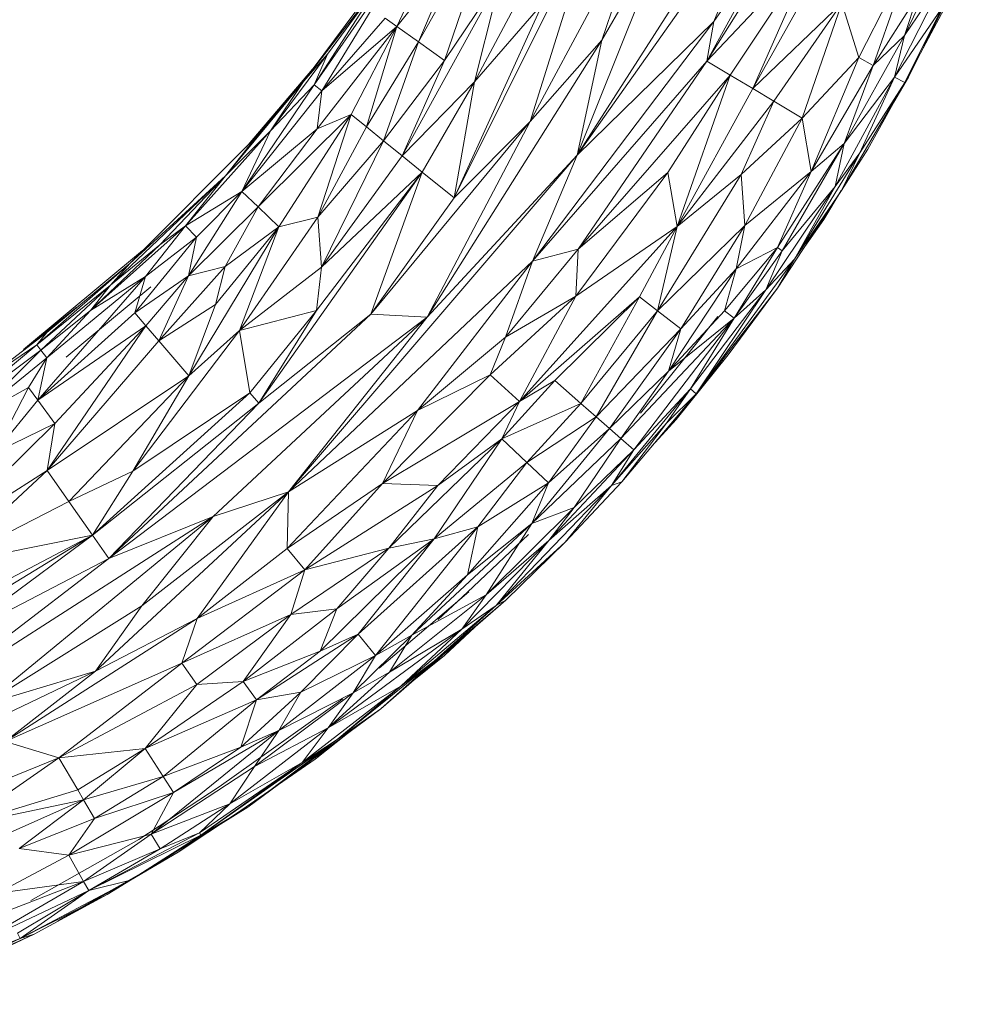
# Model space of a CAD drawing. Units: millimetres. Extents: x 2333 to 9053, y -2244 to 2508.
# Drawn here: x 4662 to 4752, y 1287 to 1381 of the extents above; entities that cross this region are included whole.
import ezdxf

# ---------------------------------------------------------------- set-up
doc = ezdxf.new("R2010")
doc.units = ezdxf.units.MM
doc.layers.add('099-110 Fodplade', color=7, linetype='Continuous', lineweight=9)

# ---------------------------------------------------------------- blocks, each defined once
blk = doc.blocks.new('30042_DWG_Layer_099-110_Fodplade06-V8-East')
at = {"layer": '099-110 Fodplade'}
for p, q in [((1328.442, 309.351), (1309.941, 283.211)), ((1323.012, 295.987), (1328.442, 309.351)), ((1347.941, 308.869), (1341.231, 294.623)), ((1302.507, 307.734), (1294.799, 294.028)), ((1302.507, 307.734), (1297.301, 292.24)), ((1332.08, 307.637), (1322.339, 292.187)), ((1316.742, 307.38), (1305.459, 286.413)), ((1312.314, 294.19), (1316.742, 307.38)), ((1311.708, 306.274), (1298.212, 279.116)), ((1311.708, 306.274), (1305.459, 286.413)), ((1309.941, 283.211), (1319.151, 306.125)), ((1319.151, 306.125), (1312.314, 294.19)), ((1322.339, 292.187), (1329.305, 304.93)), ((1323.012, 295.987), (1329.305, 304.93)), ((1343.11, 293.644), (1348.602, 304.841)), ((1292.723, 295.511), (1296.736, 303.962)), ((1332.781, 303.207), (1322.339, 292.187)), ((1332.781, 303.207), (1324.582, 290.842)), ((1332.781, 303.207), (1326.721, 289.559)), ((1293.512, 302.403), (1284.85, 289.929)), ((1285.579, 289.339), (1293.512, 302.403)), ((1292.723, 295.511), (1298.564, 302.815)), ((1294.799, 294.028), (1298.564, 302.815)), ((1336.854, 292.528), (1342.128, 302.904)), ((1342.128, 302.904), (1338.235, 291.773)), ((1292.012, 301.292), (1283.832, 290.246)), ((1300.156, 290.201), (1306.313, 301.8)), ((1340.265, 290.664), (1345.644, 301.248)), ((1345.644, 301.248), (1341.231, 294.623)), ((1291.431, 300.151), (1283.832, 290.246)), ((1291.431, 300.151), (1284.85, 289.929)), ((1291.431, 300.151), (1286.096, 292.838)), ((1293.254, 283.128), (1302.664, 300.244)), ((1297.301, 292.24), (1302.664, 300.244)), ((1302.664, 300.244), (1300.156, 290.201)), ((1326.721, 289.559), (1332.191, 299.333)), ((1342.464, 298.407), (1338.235, 291.773)), ((1341.231, 294.623), (1342.464, 298.407)), ((1306.692, 297.717), (1298.212, 279.116)), ((1306.692, 297.717), (1300.156, 290.201)), ((1309.941, 283.211), (1319.445, 298.03)), ((1335.244, 297.742), (1326.721, 289.559)), ((1328.727, 288.356), (1335.244, 297.742)), ((1335.244, 297.742), (1331.432, 286.733)), ((1336.854, 292.528), (1335.244, 297.742)), ((1341.236, 290.133), (1345.25, 297.673)), ((1340.265, 290.664), (1344.771, 297.263)), ((1341.236, 290.133), (1344.771, 297.263)), ((1285.122, 285.723), (1292.723, 295.511)), ((1285.579, 289.339), (1291.608, 296.308)), ((1292.723, 295.511), (1285.579, 289.339)), ((1292.723, 295.511), (1288.369, 287.082)), ((1292.723, 295.511), (1289.833, 285.897)), ((1292.723, 295.511), (1291.608, 296.308)), ((1292.723, 295.511), (1294.799, 294.028)), ((1305.682, 273.071), (1323.012, 295.987)), ((1323.012, 295.987), (1309.941, 283.211)), ((1322.339, 292.187), (1323.012, 295.987)), ((1335.462, 284.316), (1341.231, 294.623)), ((1341.231, 294.623), (1338.235, 291.773)), ((1340.265, 290.664), (1341.231, 294.623)), ((1294.799, 294.028), (1289.833, 285.897)), ((1291.469, 284.573), (1294.799, 294.028)), ((1297.301, 292.24), (1294.799, 294.028)), ((1295.632, 267.724), (1312.314, 294.19)), ((1312.314, 294.19), (1305.459, 286.413)), ((1309.941, 283.211), (1312.314, 294.19)), ((1341.616, 290.643), (1343.11, 293.644)), ((1280.663, 285.513), (1286.096, 292.838)), ((1286.096, 292.838), (1283.832, 290.246)), ((1284.85, 289.929), (1286.096, 292.838)), ((1341.616, 290.643), (1342.936, 293.326)), ((1291.469, 284.573), (1297.301, 292.24)), ((1293.254, 283.128), (1297.301, 292.24)), ((1322.339, 292.187), (1305.682, 273.071)), ((1322.339, 292.187), (1310.045, 274.226)), ((1324.582, 290.842), (1322.339, 292.187)), ((1336.854, 292.528), (1331.432, 286.733)), ((1336.854, 292.528), (1332.301, 281.651)), ((1332.301, 281.651), (1338.235, 291.773)), ((1335.462, 284.316), (1338.235, 291.773)), ((1336.854, 292.528), (1338.235, 291.773)), ((1278.331, 283.971), (1284.855, 291.628)), ((1324.582, 290.842), (1310.045, 274.226)), ((1324.582, 290.842), (1318.616, 281.541)), ((1319.503, 276.38), (1324.582, 290.842)), ((1326.721, 289.559), (1324.582, 290.842)), ((1276.369, 281.224), (1283.832, 290.246)), ((1284.85, 289.929), (1277.926, 279.743)), ((1279.373, 285.013), (1283.832, 290.246)), ((1280.663, 285.513), (1283.832, 290.246)), ((1284.85, 289.929), (1280.663, 285.513)), ((1285.579, 289.339), (1284.85, 289.929)), ((1293.254, 283.128), (1300.156, 290.201)), ((1295.165, 281.582), (1300.156, 290.201)), ((1298.212, 279.116), (1300.156, 290.201)), ((1340.265, 290.664), (1334.593, 280.213)), ((1341.236, 290.133), (1335.198, 279.834)), ((1340.265, 290.664), (1335.462, 284.316)), ((1340.265, 290.664), (1336.938, 283.431)), ((1341.236, 290.133), (1336.938, 283.431)), ((1341.236, 290.133), (1337.705, 283.764)), ((1341.616, 290.643), (1340.197, 288.26)), ((1341.236, 290.133), (1340.265, 290.664)), ((1341.616, 290.643), (1340.568, 288.928)), ((1341.616, 290.643), (1341.294, 290.133)), ((1285.579, 289.339), (1277.926, 279.743)), ((1285.122, 285.723), (1285.579, 289.339)), ((1319.503, 276.38), (1326.721, 289.559)), ((1328.727, 288.356), (1326.721, 289.559)), ((1328.727, 288.356), (1319.503, 276.38)), ((1325.631, 281.346), (1328.727, 288.356)), ((1328.727, 288.356), (1331.432, 286.733)), ((1279.49, 278.255), (1288.369, 287.082)), ((1281.472, 276.371), (1288.369, 287.082)), ((1285.122, 285.723), (1288.369, 287.082)), ((1285.187, 277.269), (1288.369, 287.082)), ((1289.833, 285.897), (1288.369, 287.082)), ((1290.261, 268.011), (1305.459, 286.413)), ((1295.632, 267.724), (1305.459, 286.413)), ((1298.212, 279.116), (1305.459, 286.413)), ((1325.631, 281.346), (1331.432, 286.733)), ((1331.432, 286.733), (1325.985, 276.496)), ((1331.432, 286.733), (1332.301, 281.651)), ((1272.548, 276.466), (1280.663, 285.513)), ((1276.369, 281.224), (1280.663, 285.513)), ((1285.122, 285.723), (1277.926, 279.743)), ((1277.926, 279.743), (1280.663, 285.513)), ((1285.122, 285.723), (1279.49, 278.255)), ((1285.187, 277.269), (1289.833, 285.897)), ((1291.469, 284.573), (1289.833, 285.897)), ((1279.373, 285.013), (1267.227, 272.866)), ((1276.369, 281.224), (1279.373, 285.013)), ((1285.187, 277.269), (1291.469, 284.573)), ((1285.538, 272.503), (1291.469, 284.573)), ((1291.469, 284.573), (1293.254, 283.128)), ((1335.462, 284.316), (1329.085, 274.374)), ((1335.462, 284.316), (1329.533, 274.067)), ((1335.462, 284.316), (1332.301, 281.651)), ((1334.593, 280.213), (1335.462, 284.316)), ((1282.395, 251.036), (1309.941, 283.211)), ((1295.632, 267.724), (1309.941, 283.211)), ((1305.682, 273.071), (1309.941, 283.211)), ((1336.938, 283.431), (1330.702, 273.267)), ((1336.938, 283.431), (1334.593, 280.213)), ((1335.198, 279.834), (1337.705, 283.764)), ((1336.938, 283.431), (1335.198, 279.834)), ((1285.538, 272.503), (1293.254, 283.128)), ((1295.165, 281.582), (1293.254, 283.128)), ((1279.567, 259.514), (1295.165, 281.582)), ((1295.165, 281.582), (1285.048, 268.37)), ((1285.538, 272.503), (1295.165, 281.582)), ((1290.261, 268.011), (1295.165, 281.582)), ((1295.165, 281.582), (1298.212, 279.116)), ((1318.616, 281.541), (1309.814, 269.727)), ((1310.045, 274.226), (1318.616, 281.541)), ((1325.631, 281.346), (1317.627, 268.333)), ((1319.503, 276.38), (1318.616, 281.541)), ((1325.631, 281.346), (1319.503, 276.38)), ((1332.301, 281.651), (1325.156, 272.341)), ((1325.631, 281.346), (1325.985, 276.496)), ((1332.301, 281.651), (1325.985, 276.496)), ((1329.085, 274.374), (1332.301, 281.651)), ((1276.369, 281.224), (1265.401, 270.791)), ((1276.369, 281.224), (1267.227, 272.866)), ((1276.369, 281.224), (1270.102, 274.63)), ((1272.548, 276.466), (1276.369, 281.224)), ((1272.548, 276.466), (1277.926, 279.743)), ((1277.926, 279.743), (1272.851, 271.682)), ((1277.926, 279.743), (1273.604, 275.377)), ((1277.926, 279.743), (1279.49, 278.255)), ((1334.593, 280.213), (1327.972, 270.33)), ((1335.198, 279.834), (1329.078, 270.5)), ((1334.593, 280.213), (1329.533, 274.067)), ((1334.593, 280.213), (1330.702, 273.267)), ((1335.198, 279.834), (1330.702, 273.267)), ((1335.182, 279.834), (1333.523, 277.046)), ((1290.261, 268.011), (1298.212, 279.116)), ((1272.851, 271.682), (1279.49, 278.255)), ((1276.336, 272.563), (1279.49, 278.255)), ((1281.472, 276.371), (1279.49, 278.255)), ((1334.21, 278.328), (1333.523, 277.046)), ((1285.187, 277.269), (1277.716, 266.463)), ((1285.187, 277.269), (1281.472, 276.371)), ((1285.187, 277.269), (1285.538, 272.503)), ((1331.469, 274.147), (1333.523, 277.046)), ((1332.264, 275.359), (1333.523, 277.046)), ((1263.488, 268.352), (1272.548, 276.466)), ((1268.725, 271.62), (1272.548, 276.466)), ((1272.548, 276.466), (1270.102, 274.63)), ((1272.548, 276.466), (1273.604, 275.377)), ((1272.863, 262.116), (1281.472, 276.371)), ((1275.415, 268.931), (1281.472, 276.371)), ((1276.336, 272.563), (1281.472, 276.371)), ((1277.716, 266.463), (1281.472, 276.371)), ((1319.503, 276.38), (1304.45, 259.667)), ((1319.503, 276.38), (1309.814, 269.727)), ((1319.503, 276.38), (1315.926, 269.655)), ((1317.627, 268.333), (1325.985, 276.496)), ((1319.503, 276.38), (1317.627, 268.333)), ((1319.857, 266.6), (1325.985, 276.496)), ((1325.156, 272.341), (1325.985, 276.496)), ((1267.697, 268.123), (1273.604, 275.377)), ((1268.725, 271.62), (1273.604, 275.377)), ((1272.851, 271.682), (1273.604, 275.377)), ((1257.093, 264.632), (1268.443, 274.083)), ((1263.488, 268.352), (1270.102, 274.63)), ((1265.401, 270.791), (1270.102, 274.63)), ((1310.045, 274.226), (1303.101, 265.819)), ((1305.682, 273.071), (1310.045, 274.226)), ((1310.045, 274.226), (1309.814, 269.727)), ((1329.085, 274.374), (1324.014, 268.333)), ((1324.943, 267.641), (1329.085, 274.374)), ((1329.533, 274.067), (1324.943, 267.641)), ((1329.085, 274.374), (1325.156, 272.341)), ((1329.533, 274.067), (1327.972, 270.33)), ((1329.533, 274.067), (1329.085, 274.374)), ((1267.227, 272.866), (1258.339, 265.077)), ((1267.227, 272.866), (1259.303, 266.269)), ((1267.227, 272.866), (1265.401, 270.791)), ((1282.395, 251.036), (1305.682, 273.071)), ((1294.719, 258.795), (1305.682, 273.071)), ((1305.682, 273.071), (1303.101, 265.819)), ((1321.324, 260.413), (1330.702, 273.267)), ((1327.972, 270.33), (1330.702, 273.267)), ((1330.702, 273.267), (1329.078, 270.5)), ((1269.994, 265.453), (1276.336, 272.563)), ((1272.851, 271.682), (1276.336, 272.563)), ((1276.336, 272.563), (1275.415, 268.931)), ((1277.716, 266.463), (1285.538, 272.503)), ((1285.538, 272.503), (1285.048, 268.37)), ((1318.665, 262.565), (1325.156, 272.341)), ((1319.857, 266.6), (1325.156, 272.341)), ((1325.156, 272.341), (1324.014, 268.333)), ((1268.725, 271.62), (1258.449, 259.788)), ((1259.29, 263.828), (1268.725, 271.62)), ((1268.725, 271.62), (1263.488, 268.352)), ((1272.851, 271.682), (1267.697, 268.123)), ((1268.725, 271.62), (1267.697, 268.123)), ((1268.765, 266.881), (1272.851, 271.682)), ((1272.851, 271.682), (1269.994, 265.453)), ((1265.401, 270.791), (1258.339, 265.077)), ((1265.401, 270.791), (1258.722, 264.574)), ((1269.224, 270.628), (1261.143, 263.899)), ((1263.488, 268.352), (1265.401, 270.791)), ((1320.769, 260.862), (1327.972, 270.33)), ((1321.324, 260.413), (1329.078, 270.5)), ((1327.972, 270.33), (1321.324, 260.413)), ((1324.376, 264.135), (1329.078, 270.5)), ((1327.972, 270.33), (1324.943, 267.641)), ((1301.653, 262.223), (1309.814, 269.727)), ((1309.814, 269.727), (1303.101, 265.819)), ((1304.45, 259.667), (1309.814, 269.727)), ((1304.45, 259.667), (1315.926, 269.655)), ((1307.836, 261.663), (1315.926, 269.655)), ((1310.319, 259.484), (1315.926, 269.655)), ((1317.627, 268.333), (1315.926, 269.655)), ((1257.436, 264.886), (1262.183, 268.667)), ((1263.488, 268.352), (1258.722, 264.574)), ((1259.29, 263.828), (1263.488, 268.352)), ((1269.994, 265.453), (1275.415, 268.931)), ((1275.415, 268.931), (1272.863, 262.116)), ((1277.716, 266.463), (1285.048, 268.37)), ((1278.678, 260.506), (1285.048, 268.37)), ((1279.567, 259.514), (1285.048, 268.37)), ((1317.627, 268.333), (1310.319, 259.484)), ((1317.627, 268.333), (1311.778, 258.203)), ((1317.627, 268.333), (1319.857, 266.6)), ((1318.665, 262.565), (1324.014, 268.333)), ((1324.943, 267.641), (1324.014, 268.333)), ((1258.449, 259.788), (1267.697, 268.123)), ((1290.261, 268.011), (1265.217, 244.676)), ((1295.632, 267.724), (1265.217, 244.676)), ((1268.765, 266.881), (1267.697, 268.123)), ((1295.632, 267.724), (1275.204, 248.679)), ((1279.567, 259.514), (1290.261, 268.011)), ((1282.395, 251.036), (1295.632, 267.724)), ((1290.261, 268.011), (1295.632, 267.724)), ((1314.139, 256.131), (1324.943, 267.641)), ((1315.362, 255.057), (1324.943, 267.641)), ((1324.943, 267.641), (1318.665, 262.565)), ((1319.512, 262.902), (1323.391, 267.795)), ((1320.769, 260.862), (1324.943, 267.641)), ((1259.303, 266.269), (1253.332, 261.669)), ((1259.303, 266.269), (1257.093, 264.632)), ((1259.303, 266.269), (1258.339, 265.077)), ((1268.765, 266.881), (1258.449, 259.788)), ((1268.765, 266.881), (1259.334, 253.089)), ((1268.765, 266.881), (1260.061, 257.578)), ((1277.716, 266.463), (1267.531, 252.994)), ((1268.765, 266.881), (1269.994, 265.453)), ((1277.716, 266.463), (1272.863, 262.116)), ((1277.716, 266.463), (1278.678, 260.506)), ((1319.857, 266.6), (1311.778, 258.203)), ((1313.057, 257.08), (1319.857, 266.6)), ((1318.665, 262.565), (1319.857, 266.6)), ((1259.334, 253.089), (1269.994, 265.453)), ((1269.994, 265.453), (1272.863, 262.116)), ((1294.719, 258.795), (1303.101, 265.819)), ((1301.653, 262.223), (1303.101, 265.819)), ((1248.988, 257.24), (1258.339, 265.077)), ((1248.988, 257.24), (1258.722, 264.574)), ((1252.143, 258.01), (1258.722, 264.574)), ((1258.339, 265.077), (1253.332, 261.669)), ((1258.339, 265.077), (1258.722, 264.574)), ((1259.29, 263.828), (1258.722, 264.574)), ((1259.29, 263.828), (1252.143, 258.01)), ((1259.29, 263.828), (1257.561, 261.005)), ((1259.29, 263.828), (1258.449, 259.788)), ((1319.425, 257.962), (1324.376, 264.135)), ((1324.376, 264.135), (1321.324, 260.413)), ((1313.057, 257.08), (1318.665, 262.565)), ((1314.139, 256.131), (1318.665, 262.565)), ((1315.995, 258.549), (1319.512, 262.902)), ((1259.334, 253.089), (1272.863, 262.116)), ((1261.413, 250.115), (1272.863, 262.116)), ((1272.863, 262.116), (1267.531, 252.994)), ((1301.653, 262.223), (1291.361, 251.827)), ((1301.653, 262.223), (1294.719, 258.795)), ((1304.45, 259.667), (1301.653, 262.223)), ((1307.836, 261.663), (1302.767, 256.115)), ((1304.45, 259.667), (1307.836, 261.663)), ((1310.319, 259.484), (1307.836, 261.663)), ((1252.143, 258.01), (1257.561, 261.005)), ((1254.326, 254.752), (1257.561, 261.005)), ((1258.449, 259.788), (1257.561, 261.005)), ((1313.245, 251.63), (1320.769, 260.862)), ((1315.362, 255.057), (1320.769, 260.862)), ((1320.769, 260.862), (1318.486, 257.6)), ((1320.769, 260.862), (1321.324, 260.413)), ((1254.326, 254.752), (1258.449, 259.788)), ((1260.061, 257.578), (1258.449, 259.788)), ((1263.66, 246.903), (1278.678, 260.506)), ((1267.531, 252.994), (1278.678, 260.506)), ((1279.567, 259.514), (1278.678, 260.506)), ((1304.45, 259.667), (1291.361, 251.827)), ((1304.45, 259.667), (1296.65, 251.63)), ((1304.45, 259.667), (1302.767, 256.115)), ((1314.232, 251.992), (1321.324, 260.413)), ((1318.486, 257.6), (1321.324, 260.413)), ((1318.789, 257.345), (1321.314, 260.413)), ((1279.567, 259.514), (1263.66, 246.903)), ((1279.567, 259.514), (1265.217, 244.676)), ((1294.719, 258.795), (1282.274, 245.607)), ((1282.395, 251.036), (1294.719, 258.795)), ((1291.361, 251.827), (1294.719, 258.795)), ((1310.319, 259.484), (1302.767, 256.115)), ((1305.16, 253.838), (1310.319, 259.484)), ((1311.778, 258.203), (1310.319, 259.484)), ((1311.778, 258.203), (1305.16, 253.838)), ((1307.206, 251.892), (1311.778, 258.203)), ((1313.057, 257.08), (1311.778, 258.203)), ((1319.425, 257.962), (1317.062, 255.353)), ((1317.58, 255.967), (1319.425, 257.962)), ((1318.789, 257.345), (1319.425, 257.962)), ((1318.789, 257.345), (1319.111, 257.786)), ((1248.447, 246.106), (1260.061, 257.578)), ((1254.326, 254.752), (1260.061, 257.578)), ((1260.061, 257.578), (1259.334, 253.089)), ((1313.057, 257.08), (1305.622, 248.001)), ((1313.057, 257.08), (1307.206, 251.892)), ((1314.139, 256.131), (1313.057, 257.08)), ((1313.245, 251.63), (1318.486, 257.6)), ((1318.486, 257.6), (1314.232, 251.992)), ((1318.789, 257.345), (1318.157, 256.653)), ((1302.767, 256.115), (1291.983, 245.65)), ((1296.292, 246.539), (1302.767, 256.115)), ((1296.65, 251.63), (1302.767, 256.115)), ((1305.16, 253.838), (1302.767, 256.115)), ((1314.139, 256.131), (1305.622, 248.001)), ((1314.139, 256.131), (1309.683, 249.537)), ((1315.362, 255.057), (1314.139, 256.131)), ((1315.362, 255.057), (1307.266, 246.373)), ((1315.362, 255.057), (1309.683, 249.537)), ((1315.362, 255.057), (1313.245, 251.63)), ((1248.447, 246.106), (1259.334, 253.089)), ((1249.651, 244.052), (1259.334, 253.089)), ((1261.413, 250.115), (1259.334, 253.089)), ((1296.292, 246.539), (1305.16, 253.838)), ((1300.476, 247.687), (1305.16, 253.838)), ((1307.206, 251.892), (1305.16, 253.838)), ((1261.413, 250.115), (1267.531, 252.994)), ((1263.66, 246.903), (1267.531, 252.994)), ((1291.361, 251.827), (1282.274, 245.607)), ((1291.361, 251.827), (1283.939, 243.591)), ((1296.65, 251.63), (1283.939, 243.591)), ((1291.361, 251.827), (1296.65, 251.63)), ((1296.65, 251.63), (1291.983, 245.65)), ((1307.206, 251.892), (1299.494, 243.104)), ((1300.476, 247.687), (1307.206, 251.892)), ((1302.232, 240.168), (1313.245, 251.63)), ((1305.622, 248.001), (1307.206, 251.892)), ((1313.245, 251.63), (1307.266, 246.373)), ((1308.806, 246.232), (1314.232, 251.992)), ((1313.245, 251.63), (1308.806, 246.232)), ((1313.245, 251.63), (1314.232, 251.992)), ((1282.395, 251.036), (1263.957, 233.902)), ((1282.395, 251.036), (1268.381, 240.152)), ((1273.67, 238.926), (1282.395, 251.036)), ((1282.395, 251.036), (1275.204, 248.679)), ((1282.395, 251.036), (1282.274, 245.607)), ((1249.651, 244.052), (1261.413, 250.115)), ((1263.66, 246.903), (1261.413, 250.115)), ((1309.683, 249.537), (1301.266, 241.203)), ((1309.683, 249.537), (1305.622, 248.001)), ((1309.683, 249.537), (1307.266, 246.373)), ((1275.204, 248.679), (1245.835, 229.843)), ((1275.204, 248.679), (1253.351, 230.723)), ((1265.217, 244.676), (1275.204, 248.679)), ((1275.204, 248.679), (1268.381, 240.152)), ((1300.476, 247.687), (1289.026, 237.432)), ((1300.476, 247.687), (1290.709, 235.394)), ((1305.622, 248.001), (1294.18, 237.333)), ((1300.476, 247.687), (1296.292, 246.539)), ((1305.622, 248.001), (1299.494, 243.104)), ((1300.476, 247.687), (1299.494, 243.104)), ((1305.622, 248.001), (1301.266, 241.203)), ((1263.66, 246.903), (1234.707, 229.158)), ((1263.66, 246.903), (1245.73, 237.463)), ((1249.651, 244.052), (1263.66, 246.903)), ((1263.66, 246.903), (1249.987, 236.732)), ((1263.66, 246.903), (1265.217, 244.676)), ((1296.292, 246.539), (1285.417, 235.797)), ((1296.292, 246.539), (1287.017, 239.864)), ((1296.292, 246.539), (1289.026, 237.432)), ((1296.292, 246.539), (1291.983, 245.65)), ((1299.475, 241.449), (1305.293, 246.947)), ((1273.67, 238.926), (1282.274, 245.607)), ((1282.274, 245.607), (1283.939, 243.591)), ((1282.624, 239.32), (1291.983, 245.65)), ((1291.983, 245.65), (1283.939, 243.591)), ((1287.017, 239.864), (1291.983, 245.65)), ((1298.926, 237.898), (1307.266, 246.373)), ((1307.266, 246.373), (1301.266, 241.203)), ((1302.232, 240.168), (1307.266, 246.373)), ((1302.232, 240.168), (1308.806, 246.232)), ((1308.806, 246.232), (1303.155, 240.692)), ((1308.806, 246.232), (1306.585, 244.1)), ((1308.806, 246.232), (1306.919, 244.496)), ((1265.217, 244.676), (1245.835, 229.843)), ((1265.217, 244.676), (1249.987, 236.732)), ((1272.214, 234.672), (1283.939, 243.591)), ((1273.67, 238.926), (1283.939, 243.591)), ((1282.624, 239.32), (1283.939, 243.591)), ((1290.709, 235.394), (1299.494, 243.104)), ((1299.494, 243.104), (1294.18, 237.333)), ((1291.055, 234.186), (1299.6, 241.479)), ((1301.266, 241.203), (1292.018, 233.809)), ((1301.266, 241.203), (1294.18, 237.333)), ((1299.475, 241.449), (1296.672, 238.832)), ((1298.926, 237.898), (1301.266, 241.203)), ((1253.351, 230.723), (1268.381, 240.152)), ((1263.957, 233.902), (1268.381, 240.152)), ((1291.216, 230.309), (1303.155, 240.692)), ((1302.232, 240.168), (1293.114, 232.482)), ((1296.307, 234.861), (1303.155, 240.692)), ((1302.232, 240.168), (1296.307, 234.861)), ((1302.232, 240.168), (1298.926, 237.898)), ((1302.232, 240.168), (1303.155, 240.692)), ((1272.214, 234.672), (1282.624, 239.32)), ((1282.624, 239.32), (1273.643, 232.628)), ((1278.061, 232.908), (1287.017, 239.864)), ((1278.061, 232.908), (1282.624, 239.32)), ((1282.624, 239.32), (1287.017, 239.864)), ((1287.017, 239.864), (1285.417, 235.797)), ((1273.67, 238.926), (1255.34, 227.169)), ((1273.67, 238.926), (1263.957, 233.902)), ((1273.67, 238.926), (1272.214, 234.672)), ((1297.289, 235.382), (1300.17, 238.096)), ((1289.026, 237.432), (1279.331, 231.167)), ((1289.026, 237.432), (1283.572, 231.907)), ((1289.026, 237.432), (1285.417, 235.797)), ((1298.926, 237.898), (1286.176, 228.484)), ((1288.575, 231.814), (1294.18, 237.333)), ((1289.026, 237.432), (1290.709, 235.394)), ((1290.709, 235.394), (1294.18, 237.333)), ((1298.926, 237.898), (1292.018, 233.809)), ((1294.18, 237.333), (1292.018, 233.809)), ((1298.926, 237.898), (1293.114, 232.482)), ((1297.289, 235.382), (1298.459, 236.608)), ((1278.061, 232.908), (1285.417, 235.797)), ((1279.331, 231.167), (1285.417, 235.797)), ((1290.709, 235.394), (1281.478, 228.224)), ((1290.709, 235.394), (1283.572, 231.907)), ((1290.709, 235.394), (1288.575, 231.814)), ((1297.289, 235.382), (1294.201, 232.905)), ((1297.289, 235.382), (1294.897, 233.51)), ((1297.289, 235.382), (1295.267, 233.832)), ((1272.214, 234.672), (1255.34, 227.169)), ((1272.214, 234.672), (1260.453, 225.628)), ((1272.214, 234.672), (1273.643, 232.628)), ((1287.033, 227.357), (1296.307, 234.861)), ((1296.307, 234.861), (1291.216, 230.309)), ((1293.114, 232.482), (1296.307, 234.861)), ((1263.957, 233.902), (1241.267, 223.044)), ((1263.957, 233.902), (1253.351, 230.723)), ((1263.957, 233.902), (1255.34, 227.169)), ((1286.176, 228.484), (1292.018, 233.809)), ((1288.575, 231.814), (1292.018, 233.809)), ((1273.643, 232.628), (1260.453, 225.628)), ((1278.061, 232.908), (1268.703, 226.502)), ((1268.703, 226.502), (1273.643, 232.628)), ((1278.061, 232.908), (1273.643, 232.628)), ((1279.331, 231.167), (1278.061, 232.908)), ((1293.114, 232.482), (1283.704, 225.173)), ((1293.114, 232.482), (1286.176, 228.484)), ((1293.114, 232.482), (1287.033, 227.357)), ((1283.572, 231.907), (1277.838, 226.631)), ((1279.133, 224.779), (1288.575, 231.814)), ((1279.331, 231.167), (1283.572, 231.907)), ((1281.478, 228.224), (1283.572, 231.907)), ((1288.575, 231.814), (1281.478, 228.224)), ((1288.575, 231.814), (1286.176, 228.484)), ((1279.331, 231.167), (1268.703, 226.502)), ((1279.331, 231.167), (1270.406, 223.847)), ((1275.78, 222.833), (1287.577, 231.252)), ((1279.331, 231.167), (1277.838, 226.631)), ((1278.489, 220.907), (1291.216, 230.309)), ((1287.033, 227.357), (1291.216, 230.309)), ((1281.478, 228.224), (1269.285, 218.324)), ((1281.478, 228.224), (1271.391, 222.311)), ((1286.176, 228.484), (1276.799, 221.21)), ((1281.478, 228.224), (1277.838, 226.631)), ((1279.133, 224.779), (1286.176, 228.484)), ((1279.133, 224.779), (1281.478, 228.224)), ((1283.704, 225.173), (1286.176, 228.484)), ((1288.034, 227.958), (1284.946, 225.481)), ((1255.34, 227.169), (1260.453, 225.628)), ((1274.001, 218.242), (1287.033, 227.357)), ((1278.489, 220.907), (1287.033, 227.357)), ((1283.704, 225.173), (1287.033, 227.357)), ((1268.703, 226.502), (1260.453, 225.628)), ((1268.703, 226.502), (1262.258, 222.548)), ((1268.703, 226.502), (1262.816, 221.597)), ((1268.703, 226.502), (1270.406, 223.847)), ((1270.406, 223.847), (1277.838, 226.631)), ((1271.391, 222.311), (1277.838, 226.631)), ((1284.946, 225.481), (1286.17, 226.581)), ((1260.453, 225.628), (1250.117, 221.418)), ((1251.247, 219.195), (1260.453, 225.628)), ((1262.258, 222.548), (1260.453, 225.628)), ((1283.704, 225.173), (1273.872, 218.443)), ((1283.704, 225.173), (1274.001, 218.242)), ((1283.704, 225.173), (1276.799, 221.21)), ((1284.946, 225.481), (1277.415, 220.29)), ((1284.946, 225.481), (1281.671, 223.258)), ((1279.133, 224.779), (1269.285, 218.324)), ((1279.133, 224.779), (1276.799, 221.21)), ((1270.406, 223.847), (1262.816, 221.597)), ((1270.406, 223.847), (1263.853, 219.827)), ((1271.391, 222.311), (1270.406, 223.847)), ((1251.247, 219.195), (1262.258, 222.548)), ((1271.391, 222.311), (1261.409, 216.325)), ((1262.816, 221.597), (1262.258, 222.548)), ((1271.391, 222.311), (1263.853, 219.827)), ((1275.78, 222.833), (1268.098, 217.807)), ((1269.285, 218.324), (1271.391, 222.311)), ((1248.92, 215.43), (1262.816, 221.597)), ((1251.247, 219.195), (1262.816, 221.597)), ((1262.816, 221.597), (1256.675, 216.954)), ((1262.816, 221.597), (1263.853, 219.827)), ((1276.799, 221.21), (1269.285, 218.324)), ((1276.799, 221.21), (1270.136, 216.936)), ((1276.799, 221.21), (1273.872, 218.443)), ((1267.302, 213.946), (1278.489, 220.907)), ((1271.855, 216.592), (1277.415, 220.29)), ((1278.489, 220.907), (1274.001, 218.242)), ((1263.853, 219.827), (1256.675, 216.954)), ((1261.409, 216.325), (1263.853, 219.827)), ((1269.285, 218.324), (1261.409, 216.325)), ((1262.813, 213.816), (1269.285, 218.324)), ((1263.308, 212.933), (1273.872, 218.443)), ((1269.285, 218.324), (1270.136, 216.936)), ((1270.136, 216.936), (1273.872, 218.443)), ((1275.142, 218.824), (1271.855, 216.592)), ((1274.001, 218.242), (1273.872, 218.443)), ((1268.098, 217.807), (1257.786, 211.991)), ((1263.308, 212.933), (1274.001, 218.242)), ((1267.302, 213.946), (1274.001, 218.242)), ((1261.409, 216.325), (1256.675, 216.954)), ((1260.356, 210.058), (1271.855, 216.592)), ((1262.813, 213.816), (1270.136, 216.936)), ((1263.308, 212.933), (1270.136, 216.936)), ((1267.302, 213.946), (1271.855, 216.592)), ((1268.376, 214.614), (1271.855, 216.592)), ((1261.409, 216.325), (1254.563, 212.671)), ((1262.813, 213.816), (1261.409, 216.325)), ((1262.813, 213.816), (1251.772, 209.531)), ((1252.574, 207.87), (1262.813, 213.816)), ((1262.813, 213.816), (1254.563, 212.671)), ((1256.754, 208.361), (1267.302, 213.946)), ((1267.302, 213.946), (1260.356, 210.058)), ((1262.813, 213.816), (1263.308, 212.933)), ((1263.308, 212.933), (1267.302, 213.946)), ((1267.302, 213.946), (1265.055, 212.545)), ((1252.574, 207.87), (1263.308, 212.933)), ((1263.308, 212.933), (1256.503, 208.855)), ((1256.754, 208.361), (1263.308, 212.933)), ((1256.754, 208.361), (1265.055, 212.545)), ((1258.1, 208.772), (1265.055, 212.545)), ((1256.754, 208.361), (1256.503, 208.855)), ((1243.767, 202.069), (1258.1, 208.772)), ((1245.962, 203.278), (1258.1, 208.772)), ((1256.754, 208.361), (1245.962, 203.278)), ((1256.754, 208.361), (1249.362, 205.404)), ((1256.754, 208.361), (1258.1, 208.772))]:
    blk.add_line(p, q, dxfattribs=at)
blk = doc.blocks.new('30042_DWG-455841-East')
blk.add_blockref('30042_DWG_Layer_099-110_Fodplade06-V8-East', (0, 0))

msp = doc.modelspace()

# ---------------------------------------------------------------- block references
at = {"layer": '099-110 Fodplade'}
msp.add_blockref('30042_DWG-455841-East', (3405.559, 1085), dxfattribs=at)

doc.saveas('drawing.dxf')
